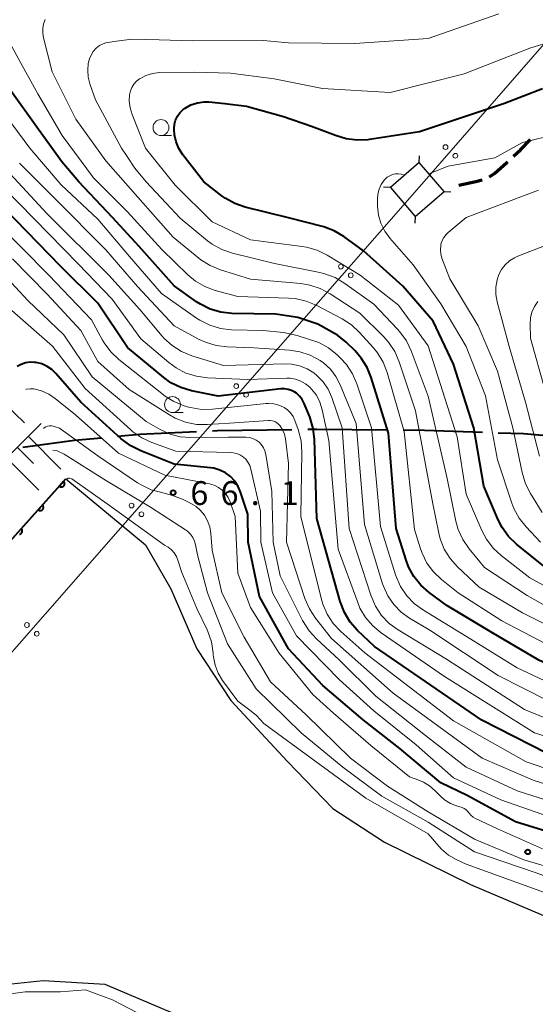
# Model space of a CAD drawing. Units: metres. Extents: x -72000 to -69997, y 30000 to 31501.
# Drawn here: x -70355 to -70274, y 30642 to 30797 of the extents above; entities that cross this region are included whole.
import ezdxf

# ---------------------------------------------------------------- set-up
doc = ezdxf.new("R2010")
doc.units = ezdxf.units.M
for name, color, linetype, lineweight in [('110600_大字・町・丁目界', 7, 'Continuous', 40), ('210300_徒歩道', 7, 'Continuous', 70), ('423500_高塔', 7, 'Continuous', 30), ('423599_高塔ひげ', 7, 'Continuous', 30), ('426500_送電線', 7, 'Continuous', 30), ('510100_河川', 7, 'Continuous', 30), ('610111_人工斜面(上)', 7, 'Continuous', 30), ('610199_人工斜面(ヒゲ)', 7, 'Continuous', 30), ('611100_コンクリート被覆(直落)', 7, 'Continuous', 30), ('633100_広葉樹林', 7, 'Continuous', 13), ('710100_等高線(計曲線)', 7, 'Continuous', 40), ('710200_等高線(主曲線)', 7, 'Continuous', 13), ('731200_図化機測定による標高点', 7, 'Continuous', 40)]:
    doc.layers.add(name, color=color, linetype=linetype, lineweight=lineweight)
doc.styles.add('Style-WORKING', font='MS Gothic.ttf')

msp = doc.modelspace()

# ---------------------------------------------------------------- linework, layer by layer
at = {"layer": '110600_大字・町・丁目界', "linetype": 'Continuous', "lineweight": 40, "flags": 128}
for points in [[(-70354.838, 30729.956), (-70346.67, 30731.02), (-70342.426, 30731.417)], [(-70339.937, 30731.649), (-70336.4, 30731.98), (-70327.462, 30732.396)], [(-70324.964, 30732.513), (-70324.16, 30732.55), (-70312.466, 30732.715)], [(-70309.967, 30732.75), (-70308.56, 30732.77), (-70297.467, 30732.672)], [(-70294.967, 30732.65), (-70291.57, 30732.62), (-70282.473, 30732.293)], [(-70279.975, 30732.203), (-70276.01, 30732.06), (-70267.508, 30731.344)]]:
    msp.add_lwpolyline(points, dxfattribs=at)
at = {"layer": '210300_徒歩道', "linetype": 'Continuous', "lineweight": 70, "flags": 128}
for points in [[(-70277.567, 30775.708), (-70276.48, 30776.73), (-70274.89, 30778.333)], [(-70281.359, 30772.458), (-70280.5, 30773.07), (-70278.66, 30774.68), (-70278.477, 30774.852)], [(-70286.17, 30771.15), (-70283.48, 30771.72), (-70282.523, 30772.011)]]:
    msp.add_lwpolyline(points, dxfattribs=at)
at = {"layer": '423500_高塔', "linetype": 'Continuous', "lineweight": 30, "flags": 128}
msp.add_lwpolyline([(-70292.43, 30774.7), (-70296.96, 30770.77), (-70293.03, 30766.23), (-70288.5, 30770.16), (-70292.43, 30774.7)], dxfattribs=at)
at = {"layer": '423599_高塔ひげ', "linetype": 'Continuous', "lineweight": 30, "flags": 128}
for points in [[(-70292.43, 30774.7), (-70292.35, 30775.76)], [(-70296.96, 30770.77), (-70298.02, 30770.84)], [(-70288.5, 30770.16), (-70287.44, 30770.09)], [(-70293.03, 30766.23), (-70293.11, 30765.17)]]:
    msp.add_lwpolyline(points, dxfattribs=at)
at = {"layer": '426500_送電線', "linetype": 'Continuous', "lineweight": 13, "flags": 128}
msp.add_lwpolyline([(-70000, 31106.24), (-70093.87, 30998.48), (-70292.73, 30770.47), (-70539.34, 30489.21), (-70871.22, 30108.54), (-70974.71, 30000)], dxfattribs=at)
at = {"layer": '426500_送電線', "linetype": 'Continuous', "lineweight": 13}
for centre in [(-70288.278, 30777.149), (-70286.722, 30775.785), (-70304.743, 30758.34), (-70303.19, 30756.971), (-70321.224, 30739.542), (-70319.671, 30738.174), (-70337.706, 30720.744), (-70336.153, 30719.376), (-70354.188, 30701.947), (-70352.635, 30700.578)]:
    msp.add_circle(centre, 0.375, dxfattribs=at)
at = {"layer": '510100_河川', "linetype": 'Continuous', "lineweight": 30, "flags": 128}
for points in [[(-70375.24, 30698.75), (-70370.58, 30699.81), (-70348.05, 30724.95)], [(-70348.05, 30724.95), (-70335.49, 30714.56), (-70331.53, 30707.66), (-70327.45, 30698.22), (-70322.08, 30690.05), (-70313.14, 30680.47), (-70305.99, 30673.07), (-70297.88, 30667.77), (-70284.34, 30661.13), (-70269.01, 30654.62), (-70261.09, 30652.2), (-70246.15, 30649.9), (-70239.89, 30647.48), (-70235.93, 30643.77), (-70232.27, 30639.5), (-70222.7, 30633.12), (-70215.8, 30629.04), (-70205.9, 30625.08), (-70195.02, 30625.32)], [(-70331.12, 30640.82), (-70341.89, 30645.37), (-70351.61, 30645.98), (-70364.66, 30644.61), (-70382.72, 30640.21)]]:
    msp.add_lwpolyline(points, dxfattribs=at)
at = {"layer": '610111_人工斜面(上)', "linetype": 'Continuous', "lineweight": 13, "flags": 128}
msp.add_lwpolyline([(-70383.16, 30702.6), (-70351.96, 30733.68)], dxfattribs=at)
at = {"layer": '610199_人工斜面(ヒゲ)', "linetype": 'Continuous', "lineweight": 13, "flags": 128}
for points in [[(-70362.72, 30741.59), (-70354.58, 30733.74)], [(-70353.99, 30731.66), (-70348.83, 30726.48)], [(-70355.71, 30729.95), (-70353.14, 30727.38)], [(-70357.41, 30728.25), (-70352.32, 30723.14)]]:
    msp.add_lwpolyline(points, dxfattribs=at)
at = {"layer": '611100_コンクリート被覆(直落)', "linetype": 'Continuous', "lineweight": 40, "flags": 128}
for points in [[(-70375.24, 30698.75), (-70370.58, 30699.81), (-70348.05, 30724.95)], [(-70355.345, 30716.236), (-70355.302, 30716.243), (-70355.261, 30716.255), (-70355.22, 30716.271), (-70355.18, 30716.289), (-70355.143, 30716.312), (-70355.108, 30716.337), (-70355.075, 30716.365), (-70355.044, 30716.397), (-70355.016, 30716.431), (-70354.992, 30716.467), (-70354.97, 30716.504), (-70354.952, 30716.544), (-70354.938, 30716.585), (-70354.927, 30716.628), (-70354.919, 30716.671), (-70354.917, 30716.714), (-70354.916, 30716.758), (-70354.922, 30716.801), (-70354.929, 30716.844), (-70354.941, 30716.886), (-70354.957, 30716.927), (-70354.975, 30716.966), (-70354.998, 30717.004), (-70355.023, 30717.039), (-70355.051, 30717.072), (-70355.083, 30717.103), (-70355.75, 30716.358)]]:
    msp.add_lwpolyline(points, dxfattribs=at)
for points in [[(-70348.409, 30724.55), (-70349.076, 30723.805), (-70349.042, 30723.777), (-70349.006, 30723.753), (-70348.969, 30723.732), (-70348.929, 30723.713), (-70348.887, 30723.699), (-70348.845, 30723.688), (-70348.802, 30723.681), (-70348.759, 30723.678), (-70348.715, 30723.678), (-70348.671, 30723.683), (-70348.628, 30723.69), (-70348.587, 30723.702), (-70348.546, 30723.718), (-70348.506, 30723.736), (-70348.469, 30723.759), (-70348.434, 30723.784), (-70348.401, 30723.812), (-70348.37, 30723.844), (-70348.342, 30723.878), (-70348.318, 30723.914), (-70348.297, 30723.951), (-70348.278, 30723.991), (-70348.264, 30724.032), (-70348.253, 30724.075), (-70348.245, 30724.118), (-70348.243, 30724.161), (-70348.242, 30724.205), (-70348.248, 30724.249), (-70348.255, 30724.291), (-70348.267, 30724.333), (-70348.283, 30724.374), (-70348.301, 30724.413), (-70348.324, 30724.451), (-70348.349, 30724.486), (-70348.377, 30724.519)], [(-70351.746, 30720.826), (-70352.413, 30720.082), (-70352.379, 30720.054), (-70352.343, 30720.03), (-70352.306, 30720.008), (-70352.266, 30719.99), (-70352.224, 30719.976), (-70352.182, 30719.965), (-70352.139, 30719.957), (-70352.096, 30719.955), (-70352.052, 30719.954), (-70352.008, 30719.959), (-70351.965, 30719.967), (-70351.924, 30719.979), (-70351.883, 30719.995), (-70351.843, 30720.013), (-70351.806, 30720.036), (-70351.771, 30720.061), (-70351.738, 30720.089), (-70351.707, 30720.12), (-70351.679, 30720.154), (-70351.655, 30720.19), (-70351.633, 30720.228), (-70351.615, 30720.268), (-70351.601, 30720.309), (-70351.59, 30720.351), (-70351.582, 30720.394), (-70351.58, 30720.437), (-70351.579, 30720.481), (-70351.585, 30720.525), (-70351.592, 30720.568), (-70351.604, 30720.61), (-70351.62, 30720.651), (-70351.638, 30720.69), (-70351.661, 30720.728), (-70351.686, 30720.762), (-70351.714, 30720.795)]]:
    msp.add_lwpolyline(points, close=True, dxfattribs=at)
at = {"layer": '633100_広葉樹林', "linetype": 'Continuous', "lineweight": 13}
for p, q in [((-70333.08, 30778.97), (-70331.413, 30778.97)), ((-70331.27, 30735.38), (-70329.603, 30735.38))]:
    msp.add_line(p, q, dxfattribs=at)
for centre in [(-70333.08, 30780.22), (-70331.27, 30736.63)]:
    msp.add_circle(centre, 1.25, dxfattribs=at)
at = {"layer": '710100_等高線(計曲線)', "linetype": 'Continuous', "lineweight": 40, "flags": 128}
for points, elevation in [([(-70288.08, 30705), (-70290.87, 30707.05), (-70292.17, 30708.2), (-70293.26, 30709.56), (-70294.1, 30711.09), (-70294.49, 30712.15), (-70296.04, 30717.13), (-70297.26, 30732.13), (-70299.96, 30740.87), (-70300.62, 30742.48), (-70301.55, 30743.96), (-70302.52, 30745.07), (-70303.94, 30746.45), (-70305.29, 30747.56), (-70308.4, 30749.27), (-70311.51, 30750.33), (-70315, 30750.84), (-70321.9, 30750.98), (-70323.64, 30751.17), (-70325.31, 30751.65), (-70326.87, 30752.42), (-70327.46, 30752.8), (-70331, 30755.3), (-70336.5, 30761.5), (-70340.7, 30766.07), (-70346.01, 30771.66), (-70348.67, 30774.84), (-70352.61, 30780.3), (-70357.25, 30786.75)], 90), ([(-70272.81, 30711.19), (-70277.09, 30714.68), (-70278.34, 30715.9), (-70279.36, 30717.31), (-70279.97, 30718.5), (-70282.23, 30723.77), (-70283.81, 30733), (-70287.03, 30743), (-70290.23, 30749.77), (-70295, 30755.27), (-70301.19, 30760.81), (-70304.31, 30763.06), (-70305.8, 30763.96), (-70307.43, 30764.58), (-70307.66, 30764.64), (-70313, 30766.02), (-70319.8, 30767.72), (-70321.45, 30768.29), (-70322.97, 30769.13), (-70323.42, 30769.45), (-70326.34, 30771.66), (-70329.65, 30775.95), (-70330.26, 30776.91), (-70330.69, 30777.96), (-70330.94, 30779.07), (-70331, 30779.93), (-70331, 30780.1), (-70330.94, 30780.76), (-70330.77, 30781.41), (-70330.49, 30782.01), (-70330.11, 30782.55), (-70329.64, 30783.02), (-70329.29, 30783.28), (-70328.36, 30783.79), (-70327.35, 30784.13), (-70326.3, 30784.29), (-70325.54, 30784.29), (-70323.01, 30784.01), (-70319.62, 30783.57), (-70313.78, 30781.97), (-70309.4, 30780.44), (-70305.6, 30779.01), (-70303.93, 30778.49), (-70302.21, 30778.27), (-70300.46, 30778.34), (-70300.22, 30778.38), (-70292.39, 30779.61), (-70279, 30784.06), (-70273, 30786.36)], 100), ([(-70272.29, 30681.71), (-70282.57, 30686.96), (-70299.44, 30698.56), (-70302.13, 30701.1), (-70303.28, 30702.41), (-70304.2, 30703.89), (-70304.88, 30705.66), (-70308.55, 30718.69), (-70308.9, 30731.16), (-70309.11, 30732.89), (-70309.66, 30734.7), (-70310.54, 30736.82), (-70310.85, 30737.42), (-70311.27, 30737.96), (-70311.76, 30738.41), (-70312, 30738.58), (-70312.51, 30738.85), (-70313.05, 30739.03), (-70313.62, 30739.11), (-70314.19, 30739.09), (-70324.06, 30737.94), (-70328.27, 30738.8), (-70329.94, 30739.3), (-70331.5, 30740.08), (-70332.62, 30740.88), (-70338.37, 30745.63), (-70343, 30752.57), (-70348.92, 30758.39), (-70363.08, 30772.92)], 80), ([(-70277.27, 30671), (-70284.87, 30675.13), (-70289, 30677.12), (-70295.49, 30682.51), (-70301.25, 30687), (-70307.59, 30692.41), (-70313, 30698.21), (-70317.56, 30706.44), (-70319.35, 30715), (-70319.39, 30719.4), (-70320.53, 30722.86), (-70320.92, 30723.76), (-70321.46, 30724.58), (-70322.13, 30725.3), (-70322.92, 30725.88), (-70323.79, 30726.32), (-70324.73, 30726.61), (-70325.3, 30726.7), (-70331, 30727.28), (-70336.27, 30729.34), (-70337.84, 30730.12), (-70339.35, 30731.25), (-70345.7, 30737), (-70349.61, 30741.51), (-70350.26, 30742.15), (-70351.02, 30742.65), (-70351.84, 30743.02), (-70352.73, 30743.25), (-70352.97, 30743.28), (-70353.69, 30743.3), (-70354.39, 30743.19), (-70355.07, 30742.96), (-70355.7, 30742.62)], 70), ([(-70175.91, 30642.09), (-70179.41, 30649), (-70183, 30654.55), (-70191.44, 30661), (-70197.65, 30666.35), (-70202.59, 30673.5), (-70203.71, 30674.84), (-70205.03, 30675.97), (-70206.54, 30676.85), (-70208.17, 30677.46), (-70209.07, 30677.66), (-70222.32, 30680.02), (-70249, 30687.59), (-70258.08, 30689.92), (-70266.15, 30693), (-70273.57, 30696.43), (-70281, 30700.77), (-70288.08, 30705)], 90), ([(-70209.98, 30641), (-70215.79, 30646.21), (-70223, 30650.31), (-70230.02, 30653.98), (-70233.49, 30656.06), (-70234.9, 30657.09), (-70236.11, 30658.35), (-70236.34, 30658.64), (-70237.22, 30659.55), (-70238.24, 30660.29), (-70239.37, 30660.85), (-70239.73, 30660.97), (-70243, 30662.04), (-70252.65, 30663.35), (-70261, 30666.79), (-70269.44, 30668.56), (-70277.27, 30671)], 70)]:
    msp.add_lwpolyline(points, dxfattribs=dict(at, elevation=elevation))
at = {"layer": '710200_等高線(主曲線)', "linetype": 'Continuous', "lineweight": 13, "flags": 128}
for points, elevation in [([(-70275.39, 30706.61), (-70282.15, 30711), (-70284.57, 30713.96), (-70285.55, 30715.4), (-70286.27, 30716.99), (-70286.63, 30718.28), (-70288.01, 30725), (-70291, 30737.96), (-70293.68, 30745.09), (-70294.43, 30746.66), (-70295.44, 30748.08), (-70295.81, 30748.48), (-70299.58, 30752.42), (-70304.13, 30755.71), (-70305.63, 30756.61), (-70307.25, 30757.23), (-70308.07, 30757.42), (-70315.19, 30758.81), (-70321.83, 30760.46), (-70323.48, 30761.03), (-70325, 30761.87), (-70325.75, 30762.42), (-70330.06, 30765.94), (-70332.33, 30768.37), (-70335.41, 30771.7), (-70337.2, 30773.85), (-70338.52, 30775.81), (-70339.31, 30777), (-70343.39, 30784.61), (-70344.27, 30787.09), (-70344.54, 30788.15), (-70344.62, 30789.23), (-70344.52, 30790.32), (-70344.34, 30791.02), (-70344.09, 30791.64), (-70343.73, 30792.21), (-70343.28, 30792.7), (-70342.76, 30793.11), (-70342.17, 30793.42), (-70341.74, 30793.57), (-70340.08, 30793.84), (-70337.65, 30794.11), (-70333.36, 30794.03), (-70328.15, 30793.85), (-70317, 30793.94), (-70313, 30793.55), (-70302.53, 30793.47), (-70291, 30794.25), (-70279.86, 30798.14)], 96), ([(-70276.14, 30703.86), (-70283, 30707.9), (-70286.4, 30711.1), (-70287.56, 30712.4), (-70288.47, 30713.88), (-70289.12, 30715.5), (-70289.35, 30716.41), (-70290.27, 30721), (-70293, 30735.63), (-70295.58, 30743.38), (-70296.27, 30744.98), (-70297.23, 30746.43), (-70298.05, 30747.35), (-70301.76, 30751), (-70306.46, 30754.07), (-70308, 30754.89), (-70309.66, 30755.44), (-70311.05, 30755.66), (-70319, 30756.36), (-70323.72, 30757.84), (-70325.34, 30758.5), (-70326.81, 30759.43), (-70327.09, 30759.65), (-70331.17, 30763), (-70336.73, 30769.27), (-70341.74, 30775), (-70346.46, 30781.54), (-70350.19, 30789), (-70351.57, 30794.33), (-70351.7, 30795.06), (-70351.69, 30795.81), (-70351.55, 30796.54), (-70351.29, 30797.24)], 94), ([(-70272.47, 30699), (-70279.38, 30702.62), (-70286.29, 30707), (-70288.9, 30709.09), (-70290.16, 30710.29), (-70291.19, 30711.69), (-70291.97, 30713.25), (-70292.2, 30713.93), (-70293.16, 30717), (-70294.77, 30732.4), (-70297.46, 30741.68), (-70298.09, 30743.3), (-70298.99, 30744.79), (-70299.66, 30745.61), (-70301.81, 30747.98), (-70303.09, 30749.16), (-70304.57, 30750.12), (-70308.64, 30752.25), (-70310.24, 30752.92), (-70311.94, 30753.31), (-70312.98, 30753.39), (-70321, 30753.64), (-70324.52, 30754.59), (-70326.16, 30755.2), (-70327.66, 30756.07), (-70328.85, 30757.06), (-70332.96, 30761.04), (-70338.4, 30767), (-70343.69, 30772.31), (-70348.66, 30779), (-70352.46, 30785.54), (-70355.2, 30790.44), (-70357.63, 30794.92)], 92), ([(-70268.29, 30705.71), (-70275, 30709.38), (-70279.49, 30712.86), (-70280.77, 30714.04), (-70281.83, 30715.43), (-70282.57, 30716.84), (-70285, 30722.53), (-70286.46, 30731.54), (-70291, 30745.88), (-70295.7, 30752.3), (-70301.73, 30757), (-70306.92, 30760.15), (-70308.48, 30760.92), (-70310.15, 30761.41), (-70310.86, 30761.52), (-70319, 30762.54), (-70325, 30765.41), (-70330.85, 30771.15), (-70335.53, 30777), (-70337.62, 30782.28), (-70337.93, 30783.33), (-70338.06, 30784.42), (-70338.02, 30785.39), (-70337.89, 30785.98), (-70337.66, 30786.54), (-70337.34, 30787.06), (-70336.93, 30787.5), (-70336.45, 30787.88), (-70336.41, 30787.91), (-70335.46, 30788.41), (-70334.43, 30788.74), (-70333.33, 30788.88), (-70327.85, 30788.93), (-70322.14, 30788.8), (-70315.27, 30787.88), (-70310.78, 30787.02), (-70307.65, 30786.35), (-70297, 30785.76), (-70285.34, 30788.66), (-70275, 30792.7), (-70263.82, 30796.18)], 98), ([(-70270.04, 30691.96), (-70277, 30695.22), (-70284.26, 30699.74), (-70291.76, 30704.27), (-70293.17, 30705.3), (-70294.38, 30706.55), (-70295.35, 30708), (-70296.06, 30709.59), (-70296.13, 30709.83), (-70298.52, 30717.44), (-70299.92, 30733), (-70302.22, 30739.89), (-70302.91, 30741.49), (-70303.87, 30742.94), (-70304.79, 30743.94), (-70305.32, 30744.45), (-70306.68, 30745.55), (-70308.2, 30746.38), (-70309.85, 30746.95), (-70311.62, 30747.52), (-70313.76, 30747.96), (-70317, 30748.28), (-70321.98, 30748.42), (-70323.72, 30748.61), (-70325.39, 30749.11), (-70326.95, 30749.89), (-70327.47, 30750.23), (-70333, 30754.12), (-70338.05, 30759.95), (-70343, 30765.8), (-70348.81, 30771.19), (-70353.72, 30777), (-70358.56, 30783.44)], 88), ([(-70290.9, 30772.93), (-70287.83, 30774.17), (-70280.52, 30775.48), (-70276.15, 30777.85), (-70270.54, 30779.24), (-70269.76, 30779.51), (-70269.03, 30779.91), (-70268.39, 30780.43), (-70268, 30780.85), (-70267.63, 30781.3), (-70267.34, 30781.61), (-70267, 30781.86), (-70266.62, 30782.04), (-70266.21, 30782.16), (-70266, 30782.19), (-70265.58, 30782.19), (-70265.17, 30782.13), (-70264.78, 30781.99), (-70264.41, 30781.79), (-70264.23, 30781.65), (-70263.93, 30781.4), (-70263.55, 30781.14), (-70263.12, 30780.94)], 102), ([(-70299.31, 30704.91), (-70300.05, 30706.63), (-70303.45, 30717.11), (-70304.56, 30733), (-70306.19, 30737.77), (-70306.76, 30739.05), (-70307.54, 30740.21), (-70308.51, 30741.22), (-70309, 30741.62), (-70310.07, 30742.27), (-70311.24, 30742.74), (-70312.47, 30742.99), (-70313.49, 30743.03), (-70323.23, 30742.77), (-70328.24, 30744.32), (-70329.85, 30744.99), (-70331.32, 30745.92), (-70332.61, 30747.09), (-70332.88, 30747.39), (-70336.43, 30751.57), (-70341.28, 30757), (-70351, 30766.63), (-70358.89, 30775.11)], 84), ([(-70293.92, 30703.01), (-70295.27, 30703.98), (-70296.43, 30705.17), (-70297.37, 30706.55), (-70298.06, 30708.06), (-70298.18, 30708.43), (-70301.02, 30717.75), (-70302.36, 30733.64), (-70304.85, 30739.74), (-70305.52, 30741.04), (-70306.4, 30742.19), (-70307.47, 30743.18), (-70308.03, 30743.58), (-70309.56, 30744.4), (-70311.22, 30744.93), (-70312.82, 30745.17), (-70318.46, 30745.54), (-70322.68, 30745.7), (-70324.41, 30745.92), (-70326.07, 30746.44), (-70327.04, 30746.89), (-70331, 30749.03), (-70336.78, 30755.22), (-70341.77, 30761), (-70349.73, 30769), (-70355.37, 30774.63)], 86), ([(-70274.25, 30685), (-70288.44, 30693.85), (-70298.38, 30700.69), (-70299.72, 30701.8), (-70300.86, 30703.12), (-70301.74, 30704.62), (-70302.1, 30705.47), (-70305.19, 30713.87), (-70306.63, 30731), (-70307.67, 30735.8), (-70308.04, 30736.99), (-70308.61, 30738.09), (-70309.37, 30739.08), (-70309.64, 30739.36), (-70310.31, 30739.91), (-70311.06, 30740.34), (-70311.87, 30740.63), (-70312.73, 30740.77), (-70313.27, 30740.79), (-70319.4, 30740.6), (-70325.76, 30740.86), (-70327.49, 30741.08), (-70329.15, 30741.6), (-70330.7, 30742.4), (-70331.83, 30743.23), (-70336.27, 30747), (-70340.76, 30753.24), (-70346.1, 30758.8), (-70360.08, 30773)], 82), ([(-70273.29, 30715), (-70275.56, 30717.38), (-70276.65, 30718.74), (-70277.49, 30720.27), (-70277.82, 30721.13), (-70280.08, 30727.92), (-70281.97, 30738.03), (-70285, 30745.77), (-70289, 30752.47), (-70293.38, 30758.62), (-70297.05, 30762.84), (-70297.85, 30763.93), (-70298.44, 30765.16), (-70298.82, 30766.46), (-70298.97, 30767.87), (-70298.98, 30768.93), (-70298.92, 30769.73), (-70298.72, 30770.52), (-70298.39, 30771.25), (-70297.93, 30771.92), (-70297.78, 30772.09), (-70297.45, 30772.4), (-70297.06, 30772.65), (-70296.63, 30772.83), (-70296.18, 30772.94), (-70295.72, 30772.96), (-70295.26, 30772.9), (-70294.87, 30772.79), (-70294.78, 30772.75), (-70294.7, 30772.73)], 102), ([(-70301, 30697.57), (-70304.74, 30700.91), (-70305.94, 30702.18), (-70306.89, 30703.63), (-70307.58, 30705.24), (-70307.79, 30705.95), (-70311.05, 30719), (-70310.89, 30729.17), (-70311.01, 30730.91), (-70311.48, 30732.72), (-70311.99, 30734.13), (-70312.27, 30734.75), (-70312.66, 30735.31), (-70313.15, 30735.79), (-70313.7, 30736.18), (-70313.78, 30736.22), (-70314.53, 30736.55), (-70315.32, 30736.75), (-70316.14, 30736.81), (-70316.53, 30736.78), (-70324.97, 30735.91), (-70326.71, 30735.88), (-70328.43, 30736.15), (-70328.95, 30736.3), (-70329.42, 30736.45), (-70331.04, 30737.1), (-70332.51, 30738.03), (-70332.68, 30738.17), (-70339.72, 30743.75), (-70340.99, 30744.95), (-70342.02, 30746.35), (-70342.26, 30746.76), (-70344.03, 30749.97), (-70350.74, 30757), (-70363.83, 30770.17)], 78), ([(-70273.04, 30719.66), (-70274.89, 30722.62), (-70275.69, 30724.17), (-70276.22, 30725.92), (-70277.68, 30733), (-70280.1, 30741.9), (-70283.15, 30749), (-70287.59, 30756.41), (-70288.83, 30759.69), (-70289.01, 30760.33), (-70289.08, 30761), (-70289.03, 30761.66), (-70288.99, 30761.88), (-70288.81, 30762.44), (-70288.54, 30762.95), (-70288.18, 30763.41), (-70287.85, 30763.73), (-70285, 30766.07), (-70273.63, 30770.37)], 104), ([(-70273.48, 30728.52), (-70275.66, 30737), (-70278.25, 30745.75), (-70280.14, 30752.82), (-70280.34, 30753.96), (-70280.34, 30755.13), (-70280.14, 30756.27), (-70279.86, 30757.09), (-70279.44, 30757.9), (-70278.88, 30758.63), (-70278.2, 30759.26), (-70277.43, 30759.75), (-70276.89, 30759.99), (-70268.93, 30763.07)], 106), ([(-70308.76, 30703.03), (-70309.71, 30704.49), (-70310.41, 30706.12), (-70313.32, 30715), (-70313, 30727.37), (-70313.49, 30731.23), (-70313.65, 30731.97), (-70313.94, 30732.68), (-70314.32, 30733.28), (-70314.56, 30733.56), (-70314.85, 30733.78), (-70315.17, 30733.96), (-70315.51, 30734.07), (-70315.87, 30734.13), (-70316.14, 30734.12), (-70322.29, 30733.71), (-70325.76, 30733.48), (-70327.5, 30733.52), (-70329.21, 30733.86), (-70330.83, 30734.49), (-70331.75, 30735), (-70338.08, 30739), (-70343, 30743.39), (-70345.72, 30748.28), (-70351, 30754), (-70356.44, 30759.56)], 76), ([(-70308.58, 30699.76), (-70309.76, 30701.04), (-70310.77, 30702.64), (-70314.31, 30709.69), (-70315.4, 30715), (-70315.6, 30722.95), (-70316.56, 30728.79), (-70316.7, 30729.33), (-70316.93, 30729.85), (-70317.25, 30730.32), (-70317.64, 30730.72), (-70318.1, 30731.05), (-70318.61, 30731.3), (-70319.15, 30731.45), (-70319.74, 30731.5), (-70322.48, 30731.52), (-70328.44, 30731.44), (-70330.06, 30731.57), (-70331.64, 30731.97), (-70333.22, 30732.69), (-70335.43, 30733.97), (-70343.91, 30741), (-70348.37, 30747.63), (-70354.03, 30753), (-70357.95, 30757.23)], 74), ([(-70319.11, 30727.03), (-70319.38, 30727.55), (-70319.74, 30728.02), (-70320.09, 30728.34), (-70320.58, 30728.68), (-70321.12, 30728.92), (-70321.7, 30729.06), (-70322.17, 30729.11), (-70330.72, 30729.28), (-70334.51, 30730.64), (-70336.09, 30731.38), (-70337.52, 30732.37), (-70337.83, 30732.64), (-70345, 30739.15), (-70350.15, 30745.85), (-70356.1, 30751), (-70360.14, 30754.65), (-70360.46, 30754.9), (-70360.83, 30755.08), (-70361.22, 30755.2), (-70361.63, 30755.25)], 72), ([(-70272.61, 30739), (-70274.9, 30747.1), (-70274.95, 30749.31), (-70274.89, 30750.26), (-70274.66, 30751.19), (-70274.28, 30752.07), (-70273.74, 30752.86)], 108), ([(-70273, 30666.71), (-70280.11, 30669.89), (-70283.54, 30671.51), (-70283.93, 30671.73), (-70284.26, 30672.02), (-70284.55, 30672.36), (-70284.58, 30672.41), (-70284.79, 30672.68), (-70285.05, 30672.9), (-70285.34, 30673.08), (-70285.66, 30673.21), (-70286.52, 30673.47), (-70287.51, 30673.86), (-70288.42, 30674.43), (-70289.18, 30675.1), (-70289.92, 30675.87), (-70290.78, 30676.62), (-70291.75, 30677.22), (-70292.48, 30677.52), (-70293.96, 30678.04), (-70300.01, 30683), (-70305.9, 30688.1), (-70309.14, 30691), (-70314.48, 30697.52), (-70319, 30704.69), (-70321, 30710.1), (-70321.41, 30719), (-70322.2, 30721.34), (-70322.5, 30722.02), (-70322.92, 30722.64), (-70323.43, 30723.18), (-70324.03, 30723.61), (-70324.7, 30723.94), (-70325.42, 30724.15), (-70332.46, 30725.54), (-70339.78, 30729), (-70346.52, 30735), (-70349.72, 30737.58), (-70350.75, 30738.28), (-70351.89, 30738.79), (-70353.1, 30739.09), (-70353.68, 30739.13), (-70354.24, 30739.07), (-70354.36, 30739.03)], 68), ([(-70327.88, 30720.82), (-70328.73, 30721.28), (-70329.6, 30721.7), (-70331.25, 30722.3), (-70333.14, 30722.84), (-70334.6, 30723.24), (-70336.18, 30723.98), (-70336.75, 30724.34), (-70343, 30728.55), (-70349.08, 30732.92), (-70350.04, 30733.21), (-70350.33, 30733.27), (-70350.63, 30733.28), (-70350.92, 30733.23), (-70351.2, 30733.14), (-70351.46, 30733), (-70351.6, 30732.89)], 66), ([(-70263, 30659.03), (-70274.15, 30663), (-70283.73, 30666.27), (-70291, 30670.9), (-70298.29, 30675), (-70304.42, 30679.58), (-70311, 30684.98), (-70318.11, 30691.89), (-70322.6, 30699), (-70325.74, 30707), (-70327.33, 30713), (-70327.62, 30714.55), (-70327.79, 30715.16), (-70328.07, 30715.73), (-70328.44, 30716.25), (-70328.89, 30716.69), (-70329.23, 30716.94), (-70334.75, 30720.5), (-70341.68, 30724.63), (-70348.3, 30728.84), (-70349.43, 30729.35), (-70350.08, 30729.44)], 64), ([(-70203, 30639.1), (-70209.8, 30644.2), (-70215.52, 30649), (-70222.05, 30653.95), (-70229, 30657.4), (-70234.09, 30661.1), (-70235.58, 30662), (-70237.21, 30662.63), (-70237.67, 30662.75), (-70245, 30664.49), (-70253.62, 30666.38), (-70262.83, 30669.17), (-70271, 30671.44), (-70279.58, 30674.42), (-70287, 30677.91), (-70292.91, 30683.09), (-70299.54, 30688.46), (-70305, 30693.37), (-70311.75, 30700.25), (-70315.54, 30707), (-70317.37, 30715), (-70317.43, 30719.87), (-70318.93, 30726.46), (-70319.11, 30727.03)], 72), ([(-70329.81, 30710.19), (-70330.4, 30712.14), (-70330.65, 30712.75), (-70331, 30713.31), (-70331.43, 30713.79), (-70331.95, 30714.2), (-70332.53, 30714.5), (-70341.57, 30721), (-70347.11, 30724.96), (-70347.46, 30725.06), (-70347.7, 30725.06), (-70347.96, 30724.87)], 62), ([(-70267, 30662.37), (-70275.94, 30665), (-70283.73, 30668.27), (-70291, 30672.55), (-70297.4, 30676.6), (-70303.24, 30681), (-70310.19, 30687.81), (-70315.82, 30693), (-70319.97, 30700.03), (-70323.47, 30707), (-70325, 30713.73), (-70325.22, 30716.37), (-70325.39, 30717.37), (-70325.74, 30718.33), (-70326.24, 30719.22), (-70326.9, 30720), (-70327.56, 30720.58), (-70327.88, 30720.82)], 66), ([(-70266.62, 30657.64), (-70285, 30664.3), (-70286.6, 30665.04), (-70287.82, 30665.75), (-70288.9, 30666.65), (-70289.35, 30667.14), (-70291, 30669.08), (-70300.8, 30674.69), (-70316.87, 30686.46), (-70318.05, 30687.73), (-70318.87, 30688.39), (-70321, 30689.94), (-70323.37, 30693.19), (-70324.07, 30694.35), (-70324.56, 30695.61), (-70324.82, 30696.94), (-70324.85, 30697.24), (-70324.87, 30697.57), (-70325.14, 30699.29), (-70325.7, 30700.94), (-70325.83, 30701.21), (-70327.43, 30704.57), (-70329.81, 30710.19)], 62), ([(-70166.61, 30637.39), (-70170.28, 30645), (-70172.82, 30653.18), (-70177, 30659.35), (-70183.22, 30664.78), (-70189.96, 30669), (-70193.86, 30672.57), (-70199.47, 30679.59), (-70200.67, 30680.85), (-70202.08, 30681.89), (-70203.64, 30682.66), (-70205.09, 30683.1), (-70217.31, 30685.84), (-70225.65, 30688.35), (-70244.46, 30693.54), (-70253, 30696.17), (-70260.73, 30699.27), (-70269, 30702.95), (-70275.39, 30706.61)], 96), ([(-70181.57, 30636.43), (-70185, 30643.67), (-70189.75, 30650.25), (-70200.88, 30659.12), (-70205, 30665.19), (-70206.68, 30667.9), (-70207.42, 30668.88), (-70208.32, 30669.72), (-70209.34, 30670.38), (-70210.34, 30670.82), (-70212.68, 30671.64), (-70224.37, 30673.63), (-70246.59, 30679.58), (-70259.26, 30682.74), (-70267, 30685.03), (-70275.83, 30688.66), (-70288.14, 30696.55), (-70295.73, 30701.17), (-70297.14, 30702.2), (-70298.34, 30703.46), (-70299.31, 30704.91)], 84), ([(-70169.14, 30636.86), (-70172.43, 30645), (-70175.34, 30652.66), (-70179.9, 30659), (-70186.09, 30663.91), (-70193, 30668.64), (-70201.74, 30678.57), (-70203, 30679.78), (-70204.45, 30680.74), (-70206.05, 30681.44), (-70207.24, 30681.76), (-70221.34, 30684.66), (-70240.32, 30689.96), (-70253, 30693.38), (-70261.47, 30696.53), (-70269, 30700.29), (-70276.14, 30703.86)], 94), ([(-70195, 30639.11), (-70200.74, 30645.26), (-70207.46, 30650.54), (-70211.45, 30655.57), (-70212.65, 30656.83), (-70214.16, 30657.94), (-70219.11, 30660.89), (-70227, 30663.9), (-70234.64, 30667.36), (-70250.52, 30670.52), (-70266.66, 30675), (-70274.48, 30677.52), (-70282.49, 30681), (-70296.51, 30691.24), (-70306.2, 30699.8), (-70308.76, 30703.03)], 76), ([(-70180.76, 30641), (-70184.51, 30647.49), (-70189.96, 30653.56), (-70200.94, 30663), (-70204.64, 30669.36), (-70205.82, 30670.91), (-70206.4, 30671.55), (-70207.09, 30672.08), (-70207.85, 30672.49), (-70208.68, 30672.75), (-70208.92, 30672.8), (-70223, 30675.28), (-70230.22, 30678.02), (-70255.79, 30684.21), (-70265, 30686.9), (-70272.03, 30689.97), (-70279.98, 30694.02), (-70290.74, 30701.13), (-70293.92, 30703.01)], 86), ([(-70199.81, 30640.19), (-70206.12, 30645), (-70211.37, 30650.63), (-70217.1, 30655), (-70222.24, 30657.76), (-70229.09, 30661), (-70235.12, 30664.44), (-70236.71, 30665.17), (-70238.43, 30665.62), (-70246.69, 30667), (-70261, 30670.87), (-70268.76, 30673.24), (-70277, 30675.85), (-70285, 30679.59), (-70291.44, 30684.56), (-70299.24, 30690.76), (-70305, 30696.48), (-70308.58, 30699.76)], 74), ([(-70191.41, 30639), (-70196.39, 30645.61), (-70203, 30650.6), (-70208.18, 30655.82), (-70211.28, 30659.95), (-70212.44, 30661.24), (-70213.81, 30662.32), (-70214.17, 30662.54), (-70217, 30664.22), (-70227, 30666.97), (-70233.92, 30669.54), (-70258.95, 30675.05), (-70267, 30677.53), (-70275.59, 30680.41), (-70287, 30686.89), (-70301, 30697.57)], 78), ([(-70184.61, 30637), (-70188.02, 30643.98), (-70192.73, 30649.41), (-70199.04, 30655), (-70201.77, 30656.74), (-70203.15, 30657.8), (-70204.33, 30659.09), (-70205.13, 30660.31), (-70207.74, 30665), (-70209.37, 30667.08), (-70210.15, 30667.91), (-70211.06, 30668.59), (-70212.07, 30669.1), (-70213.16, 30669.43), (-70213.61, 30669.51), (-70223, 30670.79), (-70230.39, 30673.42), (-70256.43, 30679.57), (-70265.73, 30682.27), (-70274.25, 30685)], 82), ([(-70386.13, 30636.21), (-70361.34, 30643.27), (-70354.48, 30644.24), (-70348.91, 30644.24), (-70344.94, 30644.55), (-70340.69, 30642.97), (-70331.82, 30638.36)], 62)]:
    msp.add_lwpolyline(points, dxfattribs=dict(at, elevation=elevation))
at = {"layer": '731200_図化機測定による標高点', "linetype": 'Continuous', "lineweight": 40}
for centre in [(-70331.16, 30722.77, 66.01), (-70275.33, 30666.24, 67.65)]:
    msp.add_circle(centre, 0.375, dxfattribs=at)

# ---------------------------------------------------------------- texts
at = {"layer": '731200_図化機測定による標高点', "linetype": 'Continuous', "lineweight": 40, "style": 'Style-WORKING'}
for s, p in [('6', (-70328.45, 30720.83, -9.999)), ('6', (-70323.7, 30720.83, -9.999)), ('1', (-70314.2, 30720.83, -9.999)), ('.', (-70318.95, 30720.83, -9.999))]:
    msp.add_text(s, height=3.75, dxfattribs=at).set_placement(p)

doc.saveas('drawing.dxf')
